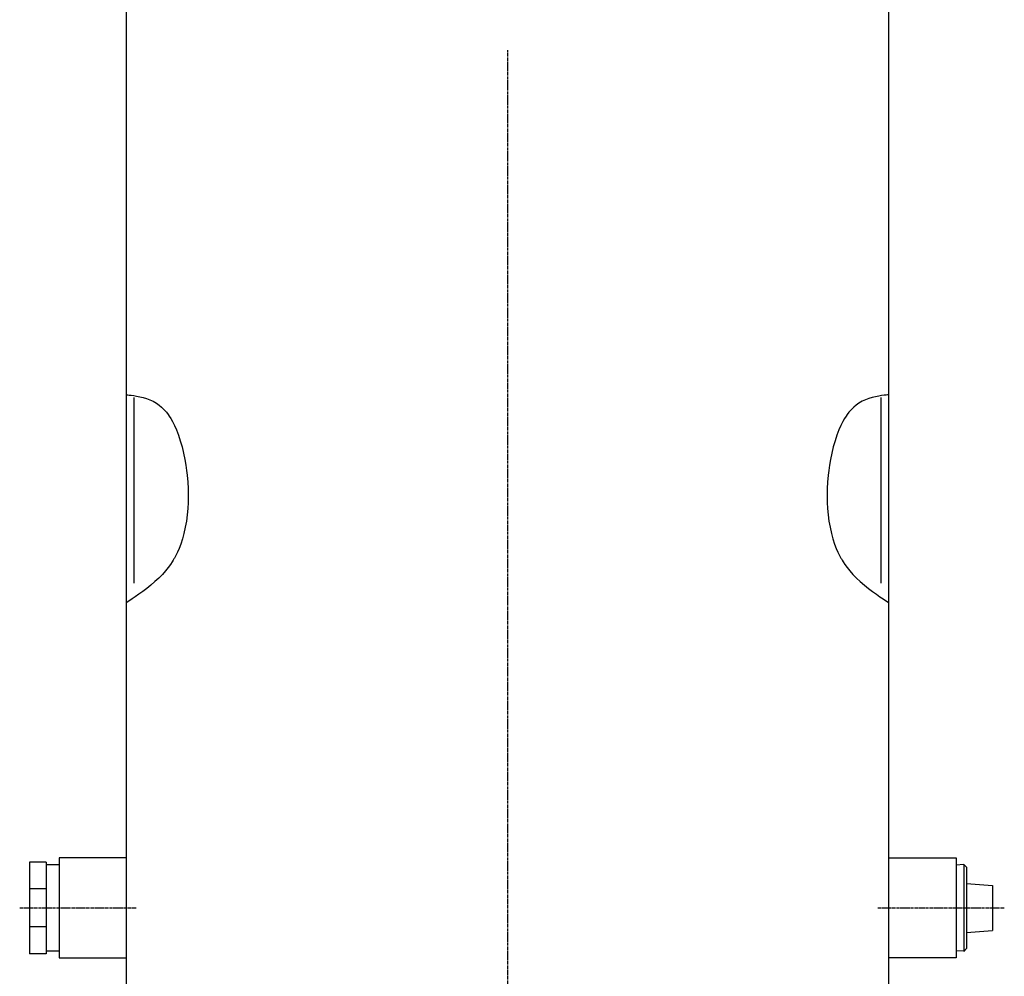
# Model space of a CAD drawing. Extents: x 345 to 2841, y -2324 to -605.
# Drawn here: x 526 to 1053, y -1851 to -1339 of the extents above; entities that cross this region are included whole.
import ezdxf

# ---------------------------------------------------------------- set-up
doc = ezdxf.new("R2010")
doc.units = 0
doc.header["$MEASUREMENT"] = 0
doc.linetypes.add('DOT_CENTER', pattern=[2, 1.25, -0.25, 0.25, -0.25])
doc.layers.add('1', color=7, linetype='CONTINUOUS')

msp = doc.modelspace()

# ---------------------------------------------------------------- linework, layer by layer
at = {"layer": '1', "color": 2, "linetype": 'CONTINUOUS'}
for p, q in [((583.64, -2037.1), (583.64, -852.02)), ((991.64, -1841.31), (991.64, -1047.81)), ((531.64, -1790.06), (531.64, -1839.06)), ((540.64, -1790.06), (531.64, -1790.06)), ((540.64, -1790.06), (540.64, -1839.06)), ((547.64, -1791.41), (540.64, -1791.41)), ((547.64, -1787.81), (547.64, -1841.31)), ((583.64, -1787.81), (547.64, -1787.81)), ((991.64, -1787.81), (1027.64, -1787.81)), ((1027.64, -1787.81), (1027.64, -1841.31)), ((1031.78, -1791.31), (1027.64, -1791.63)), ((1031.78, -1791.31), (1033.21, -1792.74)), ((1031.78, -1791.31), (1031.78, -1837.79)), ((1033.21, -1792.74), (1033.21, -1836.35)), ((1033.21, -1801.56), (1047.21, -1802.58)), ((540.64, -1804.41), (531.64, -1804.41)), ((1047.21, -1802.58), (1047.21, -1826.61)), ((540.64, -1824.7), (531.64, -1824.7)), ((1033.21, -1827.62), (1047.21, -1826.61)), ((540.64, -1839.06), (531.64, -1839.06)), ((547.64, -1837.71), (540.64, -1837.71)), ((1031.78, -1837.76), (1027.64, -1837.44)), ((1031.78, -1837.79), (1033.22, -1836.35)), ((547.64, -1841.31), (583.64, -1841.31)), ((1027.64, -1841.31), (991.64, -1841.31)), ((991.64, -2037.1), (991.64, -1841.31))]:
    msp.add_line(p, q, dxfattribs=at)
at = {"layer": '1', "color": 2, "linetype": 'DOT_CENTER'}
for p, q in [((787.64, -1355.49), (787.64, -2193.76)), ((526.45, -1814.56), (588.83, -1814.56)), ((985.71, -1814.56), (1053.48, -1814.56))]:
    msp.add_line(p, q, dxfattribs=at)
at = {"layer": '1', "color": 6, "linetype": 'CONTINUOUS'}
for p, q in [((583.64, -1539.85), (583.8, -1539.87)), ((583.8, -1539.87), (584.28, -1539.93)), ((584.28, -1539.93), (585.07, -1540.03)), ((585.07, -1540.03), (586.14, -1540.17)), ((586.14, -1540.17), (587.46, -1540.36)), ((587.46, -1540.36), (588.99, -1540.61)), ((587.64, -1640.65), (587.64, -1541.35)), ((588.99, -1540.61), (590.68, -1540.93)), ((590.68, -1540.93), (592.48, -1541.35)), ((592.48, -1541.35), (594.33, -1541.89)), ((594.33, -1541.89), (596.17, -1542.57)), ((596.17, -1542.57), (597.95, -1543.39)), ((597.95, -1543.39), (599.61, -1544.34)), ((977.32, -1543.39), (975.67, -1544.34)), ((979.1, -1542.57), (977.32, -1543.39)), ((980.94, -1541.89), (979.1, -1542.57)), ((982.79, -1541.35), (980.94, -1541.89)), ((984.59, -1540.93), (982.79, -1541.35)), ((986.29, -1540.61), (984.59, -1540.93)), ((987.82, -1540.36), (986.29, -1540.61)), ((987.64, -1640.65), (987.64, -1541.35)), ((989.14, -1540.17), (987.82, -1540.36)), ((990.21, -1540.03), (989.14, -1540.17)), ((990.99, -1539.93), (990.21, -1540.03)), ((991.48, -1539.87), (990.99, -1539.93)), ((991.64, -1539.85), (991.48, -1539.87)), ((599.61, -1544.34), (601.1, -1545.39)), ((601.1, -1545.39), (602.41, -1546.47)), ((602.41, -1546.47), (603.49, -1547.52)), ((603.49, -1547.52), (604.35, -1548.46)), ((604.35, -1548.46), (604.96, -1549.19)), ((604.96, -1549.19), (605.33, -1549.67)), ((970.31, -1549.19), (969.94, -1549.67)), ((970.92, -1548.46), (970.31, -1549.19)), ((971.78, -1547.52), (970.92, -1548.46)), ((972.87, -1546.47), (971.78, -1547.52)), ((974.17, -1545.39), (972.87, -1546.47)), ((975.67, -1544.34), (974.17, -1545.39)), ((605.33, -1549.67), (605.45, -1549.83)), ((605.45, -1549.83), (605.58, -1549.99)), ((605.58, -1549.99), (605.94, -1550.49)), ((605.94, -1550.49), (606.52, -1551.35)), ((606.52, -1551.35), (607.29, -1552.58)), ((607.29, -1552.58), (608.21, -1554.22)), ((608.21, -1554.22), (609.23, -1556.26)), ((967.07, -1554.22), (966.05, -1556.26)), ((967.98, -1552.58), (967.07, -1554.22)), ((968.75, -1551.35), (967.98, -1552.58)), ((969.33, -1550.49), (968.75, -1551.35)), ((969.7, -1549.99), (969.33, -1550.49)), ((969.82, -1549.83), (969.7, -1549.99)), ((969.94, -1549.67), (969.82, -1549.83)), ((609.23, -1556.26), (610.3, -1558.7)), ((610.3, -1558.7), (611.37, -1561.49)), ((964.98, -1558.7), (963.9, -1561.49)), ((966.05, -1556.26), (964.98, -1558.7)), ((611.37, -1561.49), (612.39, -1564.57)), ((612.39, -1564.57), (613.33, -1567.84)), ((962.88, -1564.57), (961.94, -1567.84)), ((963.9, -1561.49), (962.88, -1564.57)), ((613.33, -1567.84), (614.15, -1571.19)), ((961.94, -1567.84), (961.12, -1571.19)), ((614.15, -1571.19), (614.84, -1574.49)), ((614.84, -1574.49), (615.38, -1577.63)), ((960.44, -1574.49), (959.89, -1577.63)), ((961.12, -1571.19), (960.44, -1574.49)), ((615.38, -1577.63), (615.79, -1580.48)), ((615.79, -1580.48), (616.08, -1582.95)), ((959.48, -1580.48), (959.19, -1582.95)), ((959.89, -1577.63), (959.48, -1580.48)), ((616.08, -1582.95), (616.28, -1584.95)), ((616.28, -1584.95), (616.4, -1586.43)), ((958.99, -1584.95), (958.88, -1586.43)), ((959.19, -1582.95), (958.99, -1584.95)), ((616.4, -1586.43), (616.46, -1587.33)), ((616.46, -1587.33), (616.48, -1587.63)), ((616.48, -1587.63), (616.5, -1587.93)), ((616.5, -1587.93), (616.55, -1588.83)), ((616.55, -1588.83), (616.61, -1590.3)), ((616.61, -1590.3), (616.66, -1592.29)), ((958.66, -1590.3), (958.61, -1592.29)), ((958.73, -1588.83), (958.66, -1590.3)), ((958.78, -1587.93), (958.73, -1588.83)), ((958.79, -1587.63), (958.78, -1587.93)), ((958.81, -1587.33), (958.79, -1587.63)), ((958.88, -1586.43), (958.81, -1587.33)), ((616.67, -1594.75), (616.61, -1597.6)), ((616.66, -1592.29), (616.67, -1594.75)), ((958.61, -1592.29), (958.6, -1594.75)), ((958.6, -1594.75), (958.67, -1597.6)), ((616.43, -1600.74), (616.13, -1604.07)), ((616.61, -1597.6), (616.43, -1600.74)), ((958.67, -1597.6), (958.84, -1600.74)), ((958.84, -1600.74), (959.14, -1604.07)), ((616.13, -1604.07), (615.68, -1607.47)), ((959.14, -1604.07), (959.59, -1607.47)), ((615.09, -1610.84), (614.36, -1614.08)), ((615.68, -1607.47), (615.09, -1610.84)), ((959.59, -1607.47), (960.19, -1610.84)), ((960.19, -1610.84), (960.92, -1614.08)), ((613.53, -1617.08), (612.64, -1619.79)), ((614.36, -1614.08), (613.53, -1617.08)), ((960.92, -1614.08), (961.74, -1617.08)), ((961.74, -1617.08), (962.63, -1619.79)), ((611.75, -1622.12), (610.9, -1624.06)), ((612.64, -1619.79), (611.75, -1622.12)), ((962.63, -1619.79), (963.53, -1622.12)), ((963.53, -1622.12), (964.37, -1624.06)), ((608.63, -1628.38), (608, -1629.39)), ((609.01, -1627.74), (608.63, -1628.38)), ((609.13, -1627.53), (609.01, -1627.74)), ((609.25, -1627.31), (609.13, -1627.53)), ((609.61, -1626.66), (609.25, -1627.31)), ((610.17, -1625.58), (609.61, -1626.66)), ((610.9, -1624.06), (610.17, -1625.58)), ((964.37, -1624.06), (965.1, -1625.58)), ((965.1, -1625.58), (965.66, -1626.66)), ((965.66, -1626.66), (966.02, -1627.31)), ((966.02, -1627.31), (966.14, -1627.53)), ((966.14, -1627.53), (966.27, -1627.74)), ((966.27, -1627.74), (966.64, -1628.38)), ((966.64, -1628.38), (967.27, -1629.39)), ((605.95, -1632.34), (604.52, -1634.13)), ((607.11, -1630.74), (605.95, -1632.34)), ((608, -1629.39), (607.11, -1630.74)), ((967.27, -1629.39), (968.16, -1630.74)), ((968.16, -1630.74), (969.33, -1632.34)), ((969.33, -1632.34), (970.76, -1634.13)), ((600.94, -1637.97), (598.87, -1639.9)), ((602.84, -1636.03), (600.94, -1637.97)), ((604.52, -1634.13), (602.84, -1636.03)), ((970.76, -1634.13), (972.44, -1636.03)), ((972.44, -1636.03), (974.34, -1637.97)), ((974.34, -1637.97), (976.41, -1639.9)), ((594.46, -1643.54), (592.28, -1645.18)), ((596.69, -1641.77), (594.46, -1643.54)), ((598.87, -1639.9), (596.69, -1641.77)), ((976.41, -1639.9), (978.59, -1641.77)), ((978.59, -1641.77), (980.81, -1643.54)), ((980.81, -1643.54), (982.99, -1645.18)), ((586.71, -1649.08), (585.4, -1649.97)), ((588.34, -1647.97), (586.71, -1649.08)), ((590.22, -1646.66), (588.34, -1647.97)), ((592.28, -1645.18), (590.22, -1646.66)), ((982.99, -1645.18), (985.06, -1646.66)), ((985.06, -1646.66), (986.94, -1647.97)), ((986.94, -1647.97), (988.56, -1649.08)), ((988.56, -1649.08), (989.88, -1649.97)), ((583.84, -1651.02), (583.64, -1651.15)), ((584.43, -1650.62), (583.84, -1651.02)), ((585.4, -1649.97), (584.43, -1650.62)), ((989.88, -1649.97), (990.84, -1650.62)), ((990.84, -1650.62), (991.44, -1651.02)), ((991.44, -1651.02), (991.64, -1651.15))]:
    msp.add_line(p, q, dxfattribs=at)

doc.saveas('drawing.dxf')
